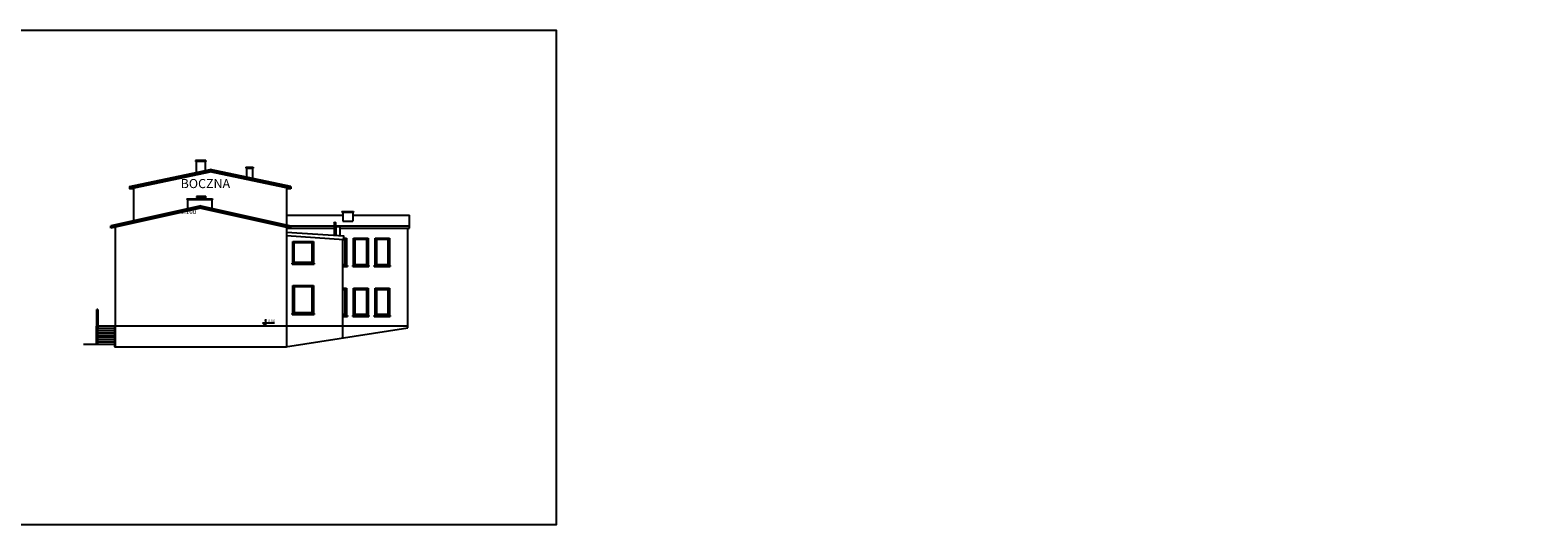
# Model space of a CAD drawing. Units: centimetres. Extents: x 32029 to 102053, y -11368 to -899.
# Drawn here: x 47230 to 57135, y -11368 to -8119 of the extents above; entities that cross this region are included whole.
import ezdxf

# ---------------------------------------------------------------- set-up
doc = ezdxf.new("R2010")
doc.units = ezdxf.units.CM
for name, color, linetype in [('B_opisy', 7, 'Continuous'), ('I_balustrady', 7, 'Continuous'), ('I_dach', 3, 'Continuous'), ('I_kominy', 253, 'Continuous'), ('I_okna', 1, 'Continuous'), ('I_rzędna wysokościowa', 7, 'Continuous'), ('I_schody', 2, 'Continuous'), ('I_wymiary', 7, 'Continuous'), ('I_ściana', 3, 'Continuous'), ('K_opisy', 7, 'Continuous')]:
    doc.layers.add(name, color=color, linetype=linetype)
doc.layers.add('K_rzutnia', color=6, linetype='Continuous', plot=False)
doc.styles.add('arial narrow', font='ARIALN.TTF')
doc.styles.get("Standard").update_dxf_attribs({"font": 'ARIALN.TTF'})

# ---------------------------------------------------------------- blocks, each defined once
blk = doc.blocks.new('kota')
at = {"layer": 'B_opisy'}
blk.add_hatch(color=256, dxfattribs=at).paths.add_polyline_path([(0, 132), (-132, 132), (0, 0)])
for p, q in [((-132, 132), (406, 132)), ((-132, 132), (0, 0)), ((0, 303), (0, 0))]:
    blk.add_line(p, q, dxfattribs=at)

msp = doc.modelspace()

# ---------------------------------------------------------------- linework, layer by layer
at = {"layer": 'I_balustrady', "color": 1}
for p, q in [((47668.8, -10073), (47668.8, -9953)), ((47673.8, -9953), (47668.8, -9953)), ((47673.8, -9953), (47673.8, -10073)), ((47668.8, -10073), (47668.8, -10138.8)), ((47673.8, -10138.8), (47673.8, -10073)), ((47673.8, -10133), (47668.8, -10133)), ((47668.8, -10138.8), (47673.8, -10138.8)), ((47670, -10183), (47670, -10138.8)), ((47672.5, -10138.8), (47672.5, -10183))]:
    msp.add_line(p, q, dxfattribs=at)
at = {"layer": 'I_dach', "color": 2}
for p, q in [((47882.2, -9145.7), (48412.7, -9033)), ((47882.2, -9147.8), (48412.7, -9035)), ((47882.2, -9150.8), (48412.7, -9038.1)), ((47882.2, -9161), (48412.7, -9048.3)), ((48943.2, -9145.7), (48412.7, -9033)), ((48943.2, -9147.8), (48412.7, -9035)), ((48943.2, -9150.8), (48412.7, -9038.1)), ((48943.2, -9161), (48412.7, -9048.3)), ((47882.2, -9145.7), (47882.2, -9161)), ((47912.2, -9161), (47882.2, -9161)), ((48943.2, -9161), (48913.2, -9161)), ((48943.2, -9145.7), (48943.2, -9161)), ((48351.7, -9272.1), (47759.2, -9403.1)), ((48351.7, -9274.1), (47759.2, -9405.1)), ((48351.7, -9277.2), (47759.2, -9408.2)), ((48351.7, -9287.4), (47759.2, -9418.4)), ((48351.7, -9272.1), (48943.2, -9402.8)), ((48351.7, -9274.1), (48943.2, -9404.9)), ((48351.7, -9277.2), (48943.2, -9408)), ((48351.7, -9287.4), (48943.2, -9418.2)), ((47759.2, -9418.4), (47759.2, -9403.1)), ((48913.2, -9333.1), (49283.7, -9333.1)), ((48943.2, -9418.2), (48943.2, -9402.8)), ((48943.2, -9403.1), (49226.5, -9403.1)), ((49236.5, -9403.1), (49722.2, -9403.1)), ((49350.2, -9333.1), (49722.2, -9333.1)), ((49722.2, -9418.5), (49722.2, -9333.1)), ((48913.2, -9418.5), (49226.5, -9418.5)), ((49264.2, -9418.5), (49722.2, -9418.5))]:
    msp.add_line(p, q, dxfattribs=at)
msp.add_lwpolyline([(48913.2, -9467), (49291.2, -9492.6), (49291.2, -9472.6), (48913.2, -9447)], dxfattribs=at)
at = {"layer": 'I_kominy', "color": 2}
for p, q in [((48316.2, -8974.4), (48316.2, -8980.4)), ((48384.2, -8974.4), (48316.2, -8974.4)), ((48384.2, -8980.4), (48316.2, -8980.4)), ((48321.2, -8980.4), (48321.2, -9052.4)), ((48379.2, -8980.4), (48379.2, -9040.1)), ((48384.2, -8974.4), (48384.2, -8980.4)), ((48647.4, -9018), (48647.4, -9024)), ((48647.4, -9018), (48695.4, -9018)), ((48647.4, -9024), (48695.4, -9024)), ((48652.4, -9024), (48652.4, -9083.9)), ((48690.4, -9024), (48690.4, -9092)), ((48695.4, -9018), (48695.4, -9024)), ((48322.2, -9211.9), (48322.2, -9217.9)), ((48383.2, -9211.9), (48322.2, -9211.9)), ((48383.2, -9211.9), (48383.2, -9217.9)), ((48259.5, -9225.3), (48259.5, -9231.3)), ((48259.5, -9225.3), (48428.2, -9225.3)), ((48259.5, -9231.3), (48428.2, -9231.3)), ((48264.5, -9231.3), (48264.5, -9291.3)), ((48383.2, -9217.9), (48322.2, -9217.9)), ((48327.2, -9217.9), (48327.2, -9225.3)), ((48378.2, -9217.9), (48378.2, -9225.3)), ((48423.2, -9231.3), (48423.2, -9287.9)), ((48428.2, -9225.3), (48428.2, -9231.3)), ((49278.7, -9308.8), (49355.2, -9308.8)), ((49278.7, -9308.8), (49278.7, -9314.8)), ((49355.2, -9308.8), (49355.2, -9314.8)), ((49224.5, -9383.7), (49231.5, -9377.7)), ((49238.5, -9383.7), (49224.5, -9383.7)), ((49226.5, -9383.7), (49226.5, -9468.2)), ((49231.5, -9377.7), (49238.5, -9383.7)), ((49233.2, -9403), (49233.2, -9409)), ((49233.2, -9403), (49269.2, -9403)), ((49233.2, -9409), (49269.2, -9409)), ((49236.5, -9383.7), (49236.5, -9403.1)), ((49236.5, -9409), (49236.5, -9468.9)), ((49238.2, -9409), (49238.2, -9469)), ((49264.2, -9409), (49264.2, -9470.8)), ((49269.2, -9403), (49269.2, -9409)), ((49278.7, -9314.8), (49355.2, -9314.8)), ((49283.7, -9314.8), (49283.7, -9372)), ((49283.7, -9372), (49350.2, -9372)), ((49350.2, -9314.8), (49350.2, -9372)), ((49236.5, -9418.5), (49238.2, -9418.5))]:
    msp.add_line(p, q, dxfattribs=at)
at = {"layer": 'I_okna'}
for p, q in [((48956.2, -9650), (48956.2, -9506)), ((48956.2, -9506), (49091.2, -9506)), ((49091.2, -9506), (49091.2, -9650)), ((49300.2, -9493), (49281.2, -9493)), ((49291.2, -9484), (49309.2, -9484)), ((49304.2, -9489), (49291.2, -9489)), ((49300.2, -9658), (49300.2, -9493)), ((49304.2, -9662), (49304.2, -9489)), ((49309.2, -9484), (49309.2, -9665)), ((49355.2, -9665), (49355.2, -9484)), ((49355.2, -9484), (49450.2, -9484)), ((49445.2, -9489), (49360.2, -9489)), ((49360.2, -9489), (49360.2, -9662)), ((49441.2, -9493), (49364.2, -9493)), ((49364.2, -9493), (49364.2, -9658)), ((49441.2, -9658), (49441.2, -9493)), ((49445.2, -9489), (49445.2, -9662)), ((49450.2, -9484), (49450.2, -9665)), ((49496.2, -9665), (49496.2, -9484)), ((49496.2, -9484), (49591.2, -9484)), ((49586.2, -9489), (49501.2, -9489)), ((49501.2, -9662), (49501.2, -9489)), ((49582.2, -9493), (49505.2, -9493)), ((49505.2, -9493), (49505.2, -9658)), ((49582.2, -9658), (49582.2, -9493)), ((49586.2, -9662), (49586.2, -9489)), ((49591.2, -9484), (49591.2, -9665)), ((49086.2, -9511), (48961.2, -9511)), ((48961.2, -9647), (48961.2, -9511)), ((49082.2, -9515), (48965.2, -9515)), ((48965.2, -9643), (48965.2, -9515)), ((49082.2, -9643), (49082.2, -9515)), ((49086.2, -9647), (49086.2, -9511)), ((48951.2, -9653.8), (48951.2, -9650)), ((48951.2, -9650), (49096.2, -9650)), ((48951.2, -9655.8), (48951.2, -9653.8)), ((48951.2, -9653.8), (49096.2, -9653.8)), ((48951.2, -9655.8), (49096.2, -9655.8)), ((48961.2, -9647), (49086.2, -9647)), ((48965.2, -9643), (49082.2, -9643)), ((49096.2, -9650), (49096.2, -9653.8)), ((49096.2, -9653.8), (49096.2, -9655.8)), ((49281.2, -9658), (49300.2, -9658)), ((49281.2, -9662), (49304.2, -9662)), ((49281.2, -9665), (49314.2, -9665)), ((49281.2, -9668.8), (49314.2, -9668.8)), ((49281.2, -9670.8), (49314.2, -9670.8)), ((49314.2, -9665), (49314.2, -9668.8)), ((49314.2, -9668.8), (49314.2, -9670.8)), ((49350.2, -9668.8), (49350.2, -9665)), ((49350.2, -9665), (49455.2, -9665)), ((49350.2, -9670.8), (49350.2, -9668.8)), ((49350.2, -9668.8), (49455.2, -9668.8)), ((49350.2, -9670.8), (49455.2, -9670.8)), ((49360.2, -9662), (49445.2, -9662)), ((49364.2, -9658), (49441.2, -9658)), ((49455.2, -9665), (49455.2, -9668.8)), ((49455.2, -9668.8), (49455.2, -9670.8)), ((49491.2, -9668.8), (49491.2, -9665)), ((49491.2, -9665), (49596.2, -9665)), ((49491.2, -9670.8), (49491.2, -9668.8)), ((49491.2, -9668.8), (49596.2, -9668.8)), ((49491.2, -9670.8), (49596.2, -9670.8)), ((49501.2, -9662), (49586.2, -9662)), ((49505.2, -9658), (49582.2, -9658)), ((49596.2, -9665), (49596.2, -9668.8)), ((49596.2, -9668.8), (49596.2, -9670.8)), ((48956.2, -9980), (48956.2, -9796)), ((48956.2, -9796), (49091.2, -9796)), ((49086.2, -9801), (48961.2, -9801)), ((48961.2, -9801), (48961.2, -9977)), ((49082.2, -9805), (48965.2, -9805)), ((48965.2, -9805), (48965.2, -9973)), ((49082.2, -9973), (49082.2, -9805)), ((49086.2, -9801), (49086.2, -9977)), ((49091.2, -9796), (49091.2, -9980)), ((49281.2, -9813), (49309.2, -9813)), ((49304.2, -9820), (49281.2, -9820)), ((49300.2, -9824), (49281.2, -9824)), ((49300.2, -9984), (49300.2, -9824)), ((49304.2, -9988), (49304.2, -9820)), ((49309.2, -9813), (49309.2, -9993)), ((49355.2, -9993), (49355.2, -9813)), ((49355.2, -9813), (49450.2, -9813)), ((49445.2, -9820), (49360.2, -9820)), ((49360.2, -9988), (49360.2, -9820)), ((49441.2, -9824), (49364.2, -9824)), ((49364.2, -9824), (49364.2, -9984)), ((49441.2, -9984), (49441.2, -9824)), ((49445.2, -9988), (49445.2, -9820)), ((49450.2, -9813), (49450.2, -9993)), ((49496.2, -9993), (49496.2, -9813)), ((49496.2, -9813), (49591.2, -9813)), ((49586.2, -9820), (49501.2, -9820)), ((49501.2, -9820), (49501.2, -9988)), ((49582.2, -9824), (49505.2, -9824)), ((49505.2, -9824), (49505.2, -9984)), ((49582.2, -9984), (49582.2, -9824)), ((49586.2, -9820), (49586.2, -9988)), ((49591.2, -9813), (49591.2, -9993)), ((48951.2, -9983.8), (48951.2, -9980)), ((48951.2, -9980), (49096.2, -9980)), ((48951.2, -9985.8), (48951.2, -9983.8)), ((48951.2, -9983.8), (49096.2, -9983.8)), ((48951.2, -9985.8), (49096.2, -9985.8)), ((48961.2, -9977), (49086.2, -9977)), ((48965.2, -9973), (49082.2, -9973)), ((49096.2, -9980), (49096.2, -9983.8)), ((49096.2, -9983.8), (49096.2, -9985.8)), ((49281.2, -9984), (49300.2, -9984)), ((49281.2, -9988), (49304.2, -9988)), ((49281.2, -9993), (49314.2, -9993)), ((49281.2, -9996.8), (49314.2, -9996.8)), ((49281.2, -9998.8), (49314.2, -9998.8)), ((49314.2, -9993), (49314.2, -9996.8)), ((49314.2, -9996.8), (49314.2, -9998.8)), ((49350.2, -9996.8), (49350.2, -9993)), ((49350.2, -9993), (49455.2, -9993)), ((49350.2, -9998.8), (49350.2, -9996.8)), ((49350.2, -9996.8), (49455.2, -9996.8)), ((49350.2, -9998.8), (49455.2, -9998.8)), ((49360.2, -9988), (49445.2, -9988)), ((49364.2, -9984), (49441.2, -9984)), ((49455.2, -9993), (49455.2, -9996.8)), ((49455.2, -9996.8), (49455.2, -9998.8)), ((49491.2, -9996.8), (49491.2, -9993)), ((49491.2, -9993), (49596.2, -9993)), ((49491.2, -9998.8), (49491.2, -9996.8)), ((49491.2, -9996.8), (49596.2, -9996.8)), ((49491.2, -9998.8), (49596.2, -9998.8)), ((49501.2, -9988), (49586.2, -9988)), ((49505.2, -9984), (49582.2, -9984)), ((49596.2, -9993), (49596.2, -9996.8)), ((49596.2, -9996.8), (49596.2, -9998.8))]:
    msp.add_line(p, q, dxfattribs=at)
at = {"layer": 'I_schody', "color": 1}
for p, q in [((47668.8, -10063), (47665.2, -10063)), ((47665.2, -10183), (47665.2, -10063)), ((47668.8, -10078), (47665.2, -10078)), ((47668.8, -10093), (47665.2, -10093)), ((47783.2, -10063), (47673.8, -10063)), ((47783.2, -10078), (47673.8, -10078)), ((47783.2, -10093), (47673.8, -10093)), ((47668.8, -10108), (47665.2, -10108)), ((47668.8, -10123), (47665.2, -10123)), ((47670, -10153), (47665.2, -10153)), ((47670, -10168), (47665.2, -10168)), ((47783.2, -10153), (47672.5, -10153)), ((47783.2, -10168), (47672.5, -10168)), ((47783.2, -10108), (47673.8, -10108)), ((47783.2, -10123), (47673.8, -10123)), ((47783.2, -10138), (47673.8, -10138))]:
    msp.add_line(p, q, dxfattribs=at)
at = {"layer": 'I_schody'}
msp.add_line((47783.2, -10183), (47665.2, -10183), dxfattribs=at)
at = {"layer": 'I_wymiary', "color": 1}
msp.add_line((47789.2, -10061), (49712.2, -10061), dxfattribs=at)
at = {"layer": 'I_wymiary', "color": 6}
msp.add_line((47783.2, -10183), (47580.2, -10183), dxfattribs=at)
at = {"layer": 'I_ściana', "color": 2}
for p, q in [((47912.2, -9369.3), (47912.2, -9154.7)), ((47912.2, -9362.7), (47912.2, -9170)), ((48913.2, -9154.7), (48913.2, -9396.2)), ((48913.2, -9170), (48913.2, -9349.5)), ((47789.2, -9411.8), (47789.2, -10199)), ((48913.2, -9411.6), (48913.2, -10199)), ((49281.2, -9492), (49281.2, -10141)), ((49712.2, -10074.1), (49712.2, -9418.5)), ((47783.2, -10061), (47783.2, -10199)), ((47789.2, -10061), (47783.2, -10061))]:
    msp.add_line(p, q, dxfattribs=at)
at = {"layer": 'I_ściana', "color": 6}
for p, q in [((48907.8, -10199), (49712.2, -10074.1)), ((47783.2, -10199), (48913.2, -10199))]:
    msp.add_line(p, q, dxfattribs=at)
at = {"layer": 'K_rzutnia', "color": 7}
msp.add_lwpolyline([(46408.5, -8118.6), (50685.2, -8118.6), (50685.2, -11367.6), (46408.5, -11367.6)], close=True, dxfattribs=at)

# ---------------------------------------------------------------- block references
at = {"layer": 'I_rzędna wysokościowa', "linetype": 'Continuous', "xscale": 0.1468800000002375, "yscale": 0.1468800000002375, "zscale": 0.1468800000002375}
msp.add_blockref('kota', (48776.3, -10061), dxfattribs=at)

# ---------------------------------------------------------------- texts
at = {"layer": 'I_rzędna wysokościowa', "linetype": 'Continuous', "insert": (48762, -10019), "char_height": 18, "width": 91.29, "attachment_point": 1, "style": 'arial narrow'}
msp.add_mtext('{\\fArial Narrow|b0|i0|c238|p34;%%P} 0,0{\\fArial Narrow|b0|i0|c238|p34;0}', dxfattribs=at)
at = {"layer": 'K_opisy', "char_height": 50, "width": 2214.227, "attachment_point": 1}
for s, insert in [('\\pi714.53;{\\H1.2x;\\C4;ELEWACJA FRONTOWA\\P\\pi951.22;\\H0.5x;\\C256;INWENTARYZACJA\\P\\pi1020.6;skala 1:100}', (34847.4, -8948.1)), ('\\pi804.23;{\\H1.2x;\\C4;ELEWACJA TYLNA\\P\\pi951.22;\\H0.5x;\\C256;INWENTARYZACJA\\P\\pi1020.6;skala 1:100}', (38786.6, -8967.9)), ('\\pi771.79;{\\H1.2x;\\C4;ELEWACJA BOCZNA\\P\\pi951.22;\\H0.5x;\\C256;INWENTARYZACJA\\P\\pi1020.6;skala 1:100}', (48218.8, -8996.1)), ('\\pi771.79;{\\H1.2x;\\C4;ELEWACJA BOCZNA\\C256;\\P\\pi951.22;\\H0.5x;INWENTARYZACJA\\P\\pi1020.6;skala 1:100}', (42692, -9026.5))]:
    msp.add_mtext(s, dxfattribs=dict(at, insert=insert))

doc.saveas('drawing.dxf')
